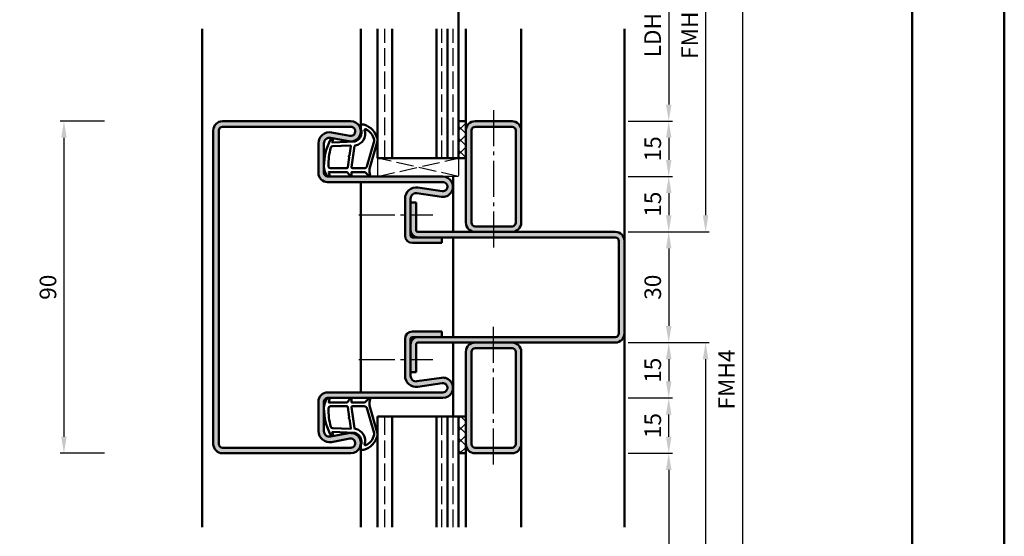
# Model space of a CAD drawing. Units: millimetres. Extents: x 0 to 2100, y -26 to 1485.
# Drawn here: x 1833 to 2100, y 398 to 538 of the extents above; entities that cross this region are included whole.
import ezdxf

# ---------------------------------------------------------------- set-up
doc = ezdxf.new("R2010")
doc.units = ezdxf.units.MM
doc.linetypes.add('AM_DIN_F_W050', pattern=[6.25, 4.75, -1.5])
doc.linetypes.add('AM_DIN_G_W050', pattern=[13.75, 9.75, -1.5, 1, -1.5])
for name, color, linetype, lineweight in [('AM_0', 7, 'Continuous', 50), ('AM_1', 14, 'Continuous', 50), ('AM_3', 6, 'AM_DIN_F_W050', 25), ('AM_5', 3, 'Continuous', 25), ('AM_7', 4, 'AM_DIN_G_W050', 25), ('AM_8', 1, 'Continuous', 25), ('AM_BOR', 7, 'Continuous', 50)]:
    doc.layers.add(name, color=color, linetype=linetype, lineweight=lineweight)
doc.layers.add('AM_12', color=7, linetype='Continuous', lineweight=50, plot=False)
doc.styles.get("Standard").update_dxf_attribs({"font": 'ISOCP.SHX'})
doc.dimstyles.new('AM_DIN$0', dxfattribs={"dimtxt": 5, "dimasz": 5, "dimexe": 1, "dimexo": 1, "dimgap": 1.5, "dimtad": 1, "dimdec": 1, "dimdsep": 46, "dimtxsty": 'Standard', "dimcen": 0, "dimclrd": 256, "dimclre": 256, "dimclrt": 2, "dimadec": 0, "dimazin": 2, "dimtp": 0.1, "dimtm": 0.1, "dimtfac": 0.71, "dimtdec": 1, "dimtmove": 0, "dimatfit": 3, "dimfxl": 0, "dimlwd": -1, "dimlwe": -1, "dimarcsym": 0})
pattern_1 = [(44.99999999999999, (1957.500000569454, 597.9999987385305), (-1.626345596729059, 1.626345596729059), []), (135, (1957.500000569454, 597.9999987385305), (-1.62634559672906, -1.626345596729059), [])]

# ---------------------------------------------------------------- blocks, each defined once
blk = doc.blocks.new('DIN_A3_BOS')
at = {"layer": 'AM_12'}
blk.add_lwpolyline([(0, 0), (420, 0), (420, 297), (0, 297)], close=True, dxfattribs=at)
at = {"layer": 'AM_BOR'}
blk.add_lwpolyline([(20, 10), (410, 10), (410, 287), (20, 287)], close=True, dxfattribs=at)
blk = doc.blocks.new('*D27')
at = {"layer": 'AM_5', "linetype": 'ByBlock'}
for p, q in [((1856.000000423, 510.4999985241562), (1844.000000422999, 510.4999985241562)), ((1845.000000422999, 505.9999985241562), (1845.000000422999, 424.9999985241499)), ((1856.000000423, 420.4999985241499), (1844.000000422999, 420.4999985241499))]:
    blk.add_line(p, q, dxfattribs=at)
at = {"layer": 'AM_5'}
for points in [[(1844.250000422999, 505.9999985241562), (1845.750000422999, 505.9999985241562), (1845.000000422999, 510.4999985241562)], [(1844.250000422999, 424.9999985241499), (1845.750000422999, 424.9999985241499), (1845.000000422999, 420.4999985241499)]]:
    blk.add_solid(points, dxfattribs=at)
at = {"layer": 'Defpoints', "color": 0}
for p in [(1857.000000423, 510.4999985241562), (1845.000000422999, 420.4999985241499), (1857.000000423, 420.4999985241499)]:
    blk.add_point(p, dxfattribs=at)
at = {"layer": 'AM_5', "color": 2, "insert": (1841.250000422999, 465.4999985241533), "char_height": 4.5, "attachment_point": 5, "rotation": 90}
blk.add_mtext('90', dxfattribs=at)
blk = doc.blocks.new('*D199')
at = {"layer": 'AM_5', "linetype": 'ByBlock'}
for p, q in [((1998.000000423, 560.4999985241535), (2010.000000423, 560.4999985241535)), ((2009.000000423, 555.9999985241535), (2009.000000423, 514.9999985241544)), ((1998.000000423, 510.4999985241544), (2010.000000423, 510.4999985241544))]:
    blk.add_line(p, q, dxfattribs=at)
at = {"layer": 'AM_5'}
for points in [[(2008.250000423, 555.9999985241535), (2009.750000423, 555.9999985241535), (2009.000000423, 560.4999985241535)], [(2008.250000423, 514.9999985241544), (2009.750000423, 514.9999985241544), (2009.000000423, 510.4999985241544)]]:
    blk.add_solid(points, dxfattribs=at)
at = {"layer": 'Defpoints', "color": 0}
for p in [(1997.000000423, 560.4999985241535), (1997.000000423, 510.4999985241544), (2009.000000423, 510.4999985241544)]:
    blk.add_point(p, dxfattribs=at)
at = {"layer": 'AM_5', "color": 2, "insert": (2005.218705781281, 535.4999985241543), "char_height": 4.5, "attachment_point": 5, "rotation": 90}
blk.add_mtext('LDH3', dxfattribs=at)
blk = doc.blocks.new('*D200')
at = {"layer": 'AM_5', "linetype": 'ByBlock'}
for p, q in [((1998.000000423, 510.4999985241544), (2010.000000423052, 510.4999985241544)), ((2009.000000423052, 505.9999985241544), (2009.000000423052, 499.9999985241549)), ((1998.000000423, 495.4999985241549), (2010.000000423052, 495.4999985241549))]:
    blk.add_line(p, q, dxfattribs=at)
at = {"layer": 'AM_5'}
for points in [[(2008.250000423052, 505.9999985241544), (2009.750000423052, 505.9999985241544), (2009.000000423052, 510.4999985241544)], [(2008.250000423052, 499.9999985241549), (2009.750000423052, 499.9999985241549), (2009.000000423052, 495.4999985241549)]]:
    blk.add_solid(points, dxfattribs=at)
at = {"layer": 'Defpoints', "color": 0}
for p in [(1997.000000423, 510.4999985241544), (1997.000000423, 495.4999985241549), (2009.000000423052, 495.4999985241549)]:
    blk.add_point(p, dxfattribs=at)
at = {"layer": 'AM_5', "color": 2, "insert": (2005.250000423052, 502.999998524155), "char_height": 4.5, "attachment_point": 5, "rotation": 90}
blk.add_mtext('15', dxfattribs=at)
blk = doc.blocks.new('*D201')
at = {"layer": 'AM_5', "linetype": 'ByBlock'}
for p, q in [((1998.000000423, 495.4999985241549), (2010.000000423015, 495.4999985241549)), ((2009.000000423015, 490.9999985241549), (2009.000000423015, 484.9999985241526)), ((1998.000000423, 480.4999985241526), (2010.000000423015, 480.4999985241526))]:
    blk.add_line(p, q, dxfattribs=at)
at = {"layer": 'AM_5'}
for points in [[(2008.250000423015, 490.9999985241549), (2009.750000423015, 490.9999985241549), (2009.000000423015, 495.4999985241549)], [(2008.250000423015, 484.9999985241526), (2009.750000423015, 484.9999985241526), (2009.000000423015, 480.4999985241526)]]:
    blk.add_solid(points, dxfattribs=at)
at = {"layer": 'Defpoints', "color": 0}
for p in [(1997.000000423, 495.4999985241549), (1997.000000423, 480.4999985241526), (2009.000000423015, 480.4999985241526)]:
    blk.add_point(p, dxfattribs=at)
at = {"layer": 'AM_5', "color": 2, "insert": (2005.250000423015, 487.9999985241541), "char_height": 4.5, "attachment_point": 5, "rotation": 90}
blk.add_mtext('15', dxfattribs=at)
blk = doc.blocks.new('*D202')
at = {"layer": 'AM_5', "linetype": 'ByBlock'}
for p, q in [((1998.000000423, 480.4999985241526), (2010.000000423, 480.4999985241526)), ((2009.000000423, 475.9999985241526), (2009.000000423, 454.9999985241539)), ((1998.000000423, 450.4999985241539), (2010.000000423, 450.4999985241539))]:
    blk.add_line(p, q, dxfattribs=at)
at = {"layer": 'AM_5'}
for points in [[(2008.250000423, 475.9999985241526), (2009.750000423, 475.9999985241526), (2009.000000423, 480.4999985241526)], [(2008.250000423, 454.9999985241539), (2009.750000423, 454.9999985241539), (2009.000000423, 450.4999985241539)]]:
    blk.add_solid(points, dxfattribs=at)
at = {"layer": 'Defpoints', "color": 0}
for p in [(1997.000000423, 480.4999985241526), (1997.000000423, 450.4999985241539), (2009.000000423, 450.4999985241539)]:
    blk.add_point(p, dxfattribs=at)
at = {"layer": 'AM_5', "color": 2, "insert": (2005.250000423, 465.4999985241536), "char_height": 4.5, "attachment_point": 5, "rotation": 90}
blk.add_mtext('30', dxfattribs=at)
blk = doc.blocks.new('*D203')
at = {"layer": 'AM_5', "linetype": 'ByBlock'}
for p, q in [((1998.000000423, 450.4999985241526), (2010.000000423001, 450.4999985241526)), ((2009.000000423001, 445.9999985241526), (2009.000000423001, 439.9999985241526)), ((1998.000000423, 435.4999985241526), (2010.000000423001, 435.4999985241526))]:
    blk.add_line(p, q, dxfattribs=at)
at = {"layer": 'AM_5'}
for points in [[(2008.250000423001, 445.9999985241526), (2009.750000423001, 445.9999985241526), (2009.000000423001, 450.4999985241526)], [(2008.250000423001, 439.9999985241526), (2009.750000423001, 439.9999985241526), (2009.000000423001, 435.4999985241526)]]:
    blk.add_solid(points, dxfattribs=at)
at = {"layer": 'Defpoints', "color": 0}
for p in [(1997.000000423, 450.4999985241526), (1997.000000423, 435.4999985241526), (2009.000000423001, 435.4999985241526)]:
    blk.add_point(p, dxfattribs=at)
at = {"layer": 'AM_5', "color": 2, "insert": (2005.250000423001, 442.9999985241529), "char_height": 4.5, "attachment_point": 5, "rotation": 90}
blk.add_mtext('15', dxfattribs=at)
blk = doc.blocks.new('*D204')
at = {"layer": 'AM_5', "linetype": 'ByBlock'}
for p, q in [((1998.000000423, 435.4999985241516), (2010.000000422998, 435.4999985241516)), ((2009.000000422998, 424.9999985241544), (2009.000000422998, 430.9999985241516)), ((1998.000000423, 420.4999985241544), (2010.000000422998, 420.4999985241544))]:
    blk.add_line(p, q, dxfattribs=at)
at = {"layer": 'AM_5'}
for points in [[(2008.250000422998, 430.9999985241516), (2009.750000422998, 430.9999985241516), (2009.000000422998, 435.4999985241516)], [(2008.250000422998, 424.9999985241544), (2009.750000422998, 424.9999985241544), (2009.000000422998, 420.4999985241544)]]:
    blk.add_solid(points, dxfattribs=at)
at = {"layer": 'Defpoints', "color": 0}
for p in [(1997.000000423, 435.4999985241516), (2009.000000422998, 435.4999985241516), (1997.000000423, 420.4999985241544)]:
    blk.add_point(p, dxfattribs=at)
at = {"layer": 'AM_5', "color": 2, "insert": (2005.250000422998, 427.9999985241533), "char_height": 4.5, "attachment_point": 5, "rotation": 90}
blk.add_mtext('15', dxfattribs=at)
blk = doc.blocks.new('*D205')
at = {"layer": 'AM_5', "linetype": 'ByBlock'}
for p, q in [((1998.000000423, 420.4999985241544), (2010.000000423012, 420.4999985241544)), ((2009.000000423012, 415.9999985241544), (2009.000000423012, 324.9999985241544)), ((1998.000000423, 320.4999985241544), (2010.000000423012, 320.4999985241544))]:
    blk.add_line(p, q, dxfattribs=at)
at = {"layer": 'AM_5'}
for points in [[(2008.250000423012, 415.9999985241544), (2009.750000423012, 415.9999985241544), (2009.000000423012, 420.4999985241544)], [(2008.250000423012, 324.9999985241544), (2009.750000423012, 324.9999985241544), (2009.000000423012, 320.4999985241544)]]:
    blk.add_solid(points, dxfattribs=at)
at = {"layer": 'Defpoints', "color": 0}
for p in [(1997.000000423, 420.4999985241544), (1997.000000423, 320.4999985241544), (2009.000000423012, 320.4999985241544)]:
    blk.add_point(p, dxfattribs=at)
at = {"layer": 'AM_5', "color": 2, "insert": (2005.218705781294, 370.4999985241548), "char_height": 4.5, "attachment_point": 5, "rotation": 90}
blk.add_mtext('LDH5', dxfattribs=at)
blk = doc.blocks.new('*D209')
at = {"layer": 'AM_5', "linetype": 'ByBlock'}
for p, q in [((1998.000000423, 590.4999985241535), (2020.000000423, 590.4999985241535)), ((2019.000000423, 585.9999985241535), (2019.000000423, 484.9999985241526)), ((1998.000000423, 480.4999985241526), (2020.000000423, 480.4999985241526))]:
    blk.add_line(p, q, dxfattribs=at)
at = {"layer": 'AM_5'}
for points in [[(2018.250000423, 585.9999985241535), (2019.750000423, 585.9999985241535), (2019.000000423, 590.4999985241535)], [(2018.250000423, 484.9999985241526), (2019.750000423, 484.9999985241526), (2019.000000423, 480.4999985241526)]]:
    blk.add_solid(points, dxfattribs=at)
at = {"layer": 'Defpoints', "color": 0}
for p in [(1997.000000423, 590.4999985241535), (1997.000000423, 480.4999985241526), (2019.000000423, 480.4999985241526)]:
    blk.add_point(p, dxfattribs=at)
at = {"layer": 'AM_5', "color": 2, "insert": (2015.250000423, 535.4999985241534), "char_height": 4.5, "attachment_point": 5, "rotation": 90}
blk.add_mtext('FMH3', dxfattribs=at)
blk = doc.blocks.new('*D210')
at = {"layer": 'AM_5', "linetype": 'ByBlock'}
for p, q in [((1998.000000423, 450.4999985241526), (2020.000000423, 450.4999985241526)), ((2019.000000423, 445.9999985241526), (2019.000000423, 294.9999985241543)), ((1998.000000423, 290.4999985241543), (2020.000000423, 290.4999985241543))]:
    blk.add_line(p, q, dxfattribs=at)
at = {"layer": 'AM_5'}
for points in [[(2018.250000423, 445.9999985241526), (2019.750000423, 445.9999985241526), (2019.000000423, 450.4999985241526)], [(2018.250000423, 294.9999985241543), (2019.750000423, 294.9999985241543), (2019.000000423, 290.4999985241543)]]:
    blk.add_solid(points, dxfattribs=at)
at = {"layer": 'Defpoints', "color": 0}
for p in [(1997.000000423, 450.4999985241526), (1997.000000423, 290.4999985241543), (2019.000000423, 290.4999985241543)]:
    blk.add_point(p, dxfattribs=at)
at = {"layer": 'AM_5', "color": 2, "insert": (2015.250000423, 370.4999985241538), "char_height": 4.5, "attachment_point": 5, "rotation": 90}
blk.add_mtext('FMH5', dxfattribs=at)
blk = doc.blocks.new('*D211')
at = {"layer": 'AM_5', "linetype": 'ByBlock'}
for p, q in [((1998.000000423, 590.4999985241535), (2030.000000423, 590.4999985241535)), ((2029.000000423, 585.9999985241535), (2029.000000423, 294.9999985241544)), ((1998.000000423, 290.4999985241544), (2030.000000423, 290.4999985241544))]:
    blk.add_line(p, q, dxfattribs=at)
at = {"layer": 'AM_5'}
for points in [[(2028.250000423, 585.9999985241535), (2029.750000423, 585.9999985241535), (2029.000000423, 590.4999985241535)], [(2028.250000423, 294.9999985241544), (2029.750000423, 294.9999985241544), (2029.000000423, 290.4999985241544)]]:
    blk.add_solid(points, dxfattribs=at)
at = {"layer": 'Defpoints', "color": 0}
for p in [(1997.000000423, 590.4999985241535), (1997.000000423, 290.4999985241544), (2029.000000423, 290.4999985241544)]:
    blk.add_point(p, dxfattribs=at)
at = {"layer": 'AM_5', "color": 2, "insert": (2025.250000423, 440.4999985241543), "char_height": 4.5, "attachment_point": 5, "rotation": 90}
blk.add_mtext('FMH4', dxfattribs=at)

msp = doc.modelspace()

# ---------------------------------------------------------------- hatches: boundary and pattern name
at = {"layer": 'AM_8'}
h = msp.add_hatch(color=256, dxfattribs=at)
edge = h.paths.add_edge_path()
edge.add_line((1885.500000423, 507.9999985241499), (1885.500000423, 422.9999985241499))
edge.add_arc((1888.000000423, 422.9999985241499), 2.5, 180, 270)
edge.add_line((1888.000000423, 420.4999985241499), (1922.750000423, 420.4999985241544))
edge.add_arc((1922.750000422999, 423.2499985241544), 2.75, 270.0000000000047, 460.5785777506944)
edge.add_line((1922.24514489253, 425.9532596830797), (1917.275376166893, 425.0251158306042))
edge.add_arc((1917.000000423, 426.4996219172905), 1.499999999999877, 180.0000000000022, 280.5785777507176, ccw=False)
edge.add_line((1915.500000423, 426.4996219172905), (1915.500000423, 434.4999985241544))
edge.add_arc((1916.500000423, 434.4999985241544), 1, 90, 180, ccw=False)
edge.add_line((1916.500000423, 435.4999985241544), (1947.750000423001, 435.4999985241526))
edge.add_arc((1947.750000423001, 438.2499985241526), 2.75, 270, 458.3177639405882)
edge.add_line((1947.352177211796, 440.9710712340643), (1940.71699490184, 440.0010017743776))
edge.add_arc((1940.500000423, 441.4852232525113), 1.50000000000013, 179.9999999999957, 278.3177639406139, ccw=False)
edge.add_line((1939.000000423, 441.4852232525114), (1939.000000423, 451.4999985241517))
edge.add_arc((1939.500000423, 451.4999985241517), 0.5, 90, 180, ccw=False)
edge.add_line((1939.500000423, 451.9999985241517), (1947.500000423, 451.9999985241517))
edge.add_line((1947.500000423, 451.9999985241517), (1947.500000423, 453.4999985241517))
edge.add_line((1947.500000423, 453.4999985241517), (1939.500000423, 453.4999985241517))
edge.add_arc((1939.500000423, 451.4999985241517), 2, 90, 180)
edge.add_line((1937.500000423, 451.4999985241517), (1937.500000423, 441.4852232525114))
edge.add_arc((1940.500000423, 441.4852232525114), 3, 179.9999999999989, 278.3177639405884)
edge.add_line((1940.933989380678, 438.5167802962441), (1947.569171690636, 439.4868497559306))
edge.add_arc((1947.750000423001, 438.2499985241525), 1.249999999999961, -90, 98.31776394056749, ccw=False)
edge.add_line((1947.750000423001, 436.9999985241526), (1916.500000423, 436.9999985241508))
edge.add_arc((1916.500000422998, 434.4999985241526), 2.499999999998181, 89.99999999995832, 179.9999999999583)
edge.add_line((1914.000000423, 434.4999985241544), (1914.000000423, 426.4996219172905))
edge.add_arc((1917.000000423, 426.4996219172905), 3, 180.0000000000011, 280.578577750699)
edge.add_line((1917.550751910785, 423.5506097439175), (1922.520520636423, 424.478753596392))
edge.add_arc((1922.750000423, 423.2499985241537), 1.249999999999349, -90, 100.57857775065162, ccw=False)
edge.add_line((1922.750000423, 421.9999985241544), (1888.000000423, 421.9999985241499))
edge.add_arc((1888.000000423, 422.9999985241499), 1, 180, 270, ccw=False)
edge.add_line((1887.000000423, 422.9999985241499), (1887.000000423, 507.9999985241499))
edge.add_arc((1888.000000423, 507.9999985241499), 1, 90, 180, ccw=False)
edge.add_line((1888.000000423, 508.9999985241499), (1922.750000423, 508.9999985241526))
edge.add_arc((1922.750000423, 507.7499985241526), 1.25, -100.57857775069908, 90, ccw=False)
edge.add_line((1922.520520636422, 506.5212434519138), (1917.550751910784, 507.449387304389))
edge.add_arc((1917.000000422999, 504.5003751310163), 2.999999999999671, 79.42142224930859, 179.9999999999946)
edge.add_line((1914.000000423, 504.5003751310165), (1914.000000423, 496.4999985241526))
edge.add_arc((1916.500000423, 496.4999985241526), 2.5, 180, 270)
edge.add_line((1916.500000423, 493.9999985241526), (1925.500000422997, 493.9999985241548))
edge.add_line((1925.500000422997, 493.9999985241548), (1947.750000423, 493.9999985241544))
edge.add_arc((1947.750000423, 492.7499985241535), 1.250000000000909, -98.31776394058198, 90, ccw=False)
edge.add_line((1947.569171690634, 491.5131472923745), (1940.933989380676, 492.4832167520605))
edge.add_arc((1940.500000423, 489.5147737957928), 3.000000000000025, 81.6822360594469, 180)
edge.add_line((1937.500000423, 489.5147737957928), (1937.500000423, 479.4999985241526))
edge.add_arc((1939.500000423, 479.4999985241526), 2, 180, 270)
edge.add_line((1939.500000423, 477.4999985241526), (1947.500000423, 477.4999985241526))
edge.add_line((1947.500000423, 477.4999985241526), (1947.500000423, 478.9999985241526))
edge.add_line((1947.500000423, 478.9999985241526), (1939.500000423, 478.9999985241526))
edge.add_arc((1939.500000423, 479.4999985241526), 0.5, 180, 270, ccw=False)
edge.add_line((1939.000000423, 479.4999985241526), (1939.000000423, 489.5147737957928))
edge.add_arc((1940.500000423, 489.5147737957928), 1.5, 81.68223605941188, 179.9999999999978, ccw=False)
edge.add_line((1940.716994901839, 490.9989952739265), (1947.352177211796, 490.0289258142408))
edge.add_arc((1947.750000423, 492.7499985241527), 2.749999999999973, 261.6822360594403, 450)
edge.add_line((1947.750000423, 495.4999985241526), (1916.500000423, 495.4999985241553))
edge.add_arc((1916.500000422998, 496.499998524154), 0.9999999999986358, 180.0000000000782, 270.00000000007816, ccw=False)
edge.add_line((1915.500000423, 496.4999985241526), (1915.500000423, 504.5003751310165))
edge.add_arc((1917.000000423, 504.5003751310165), 1.5, 79.42142224930097, 180, ccw=False)
edge.add_line((1917.275376166892, 505.9748812177031), (1922.24514489253, 505.0467373652269))
edge.add_arc((1922.750000423, 507.7499985241524), 2.75000000000012, 259.4214222493159, 450)
edge.add_line((1922.750000423, 510.4999985241526), (1888.000000423, 510.4999985241562))
edge.add_arc((1888.000000423003, 507.9999985241531), 2.500000000003183, 90.00000000007296, 180.000000000073)
h = msp.add_hatch(dxfattribs=at)
h.set_pattern_fill('_U', color=256, scale=2.3, angle=44.99999999999999, style=0, double=1, pattern_type=0)
h.set_pattern_definition(pattern_1)
h.paths.add_polyline_path([(1952.000000422998, 510.4999985241526), (1952.000000422998, 500.4999985241526), (1954.000000423, 500.4999985241526), (1954.000000423, 510.4999985241526)])
h = msp.add_hatch(color=256, dxfattribs=at)
edge = h.paths.add_edge_path()
edge.add_line((1954.000000422998, 507.9999985241517), (1954.000000422998, 482.9999985241517))
edge.add_arc((1956.500000422998, 482.9999985241517), 2.5, 180, 270)
edge.add_line((1956.500000422998, 480.4999985241517), (1966.500000422998, 480.4999985241517))
edge.add_arc((1966.500000422998, 482.9999985241517), 2.5, 270, 360)
edge.add_line((1969.000000422998, 482.9999985241517), (1969.000000422998, 507.9999985241517))
edge.add_arc((1966.500000422998, 507.9999985241517), 2.5, 0, 90)
edge.add_line((1966.500000422998, 510.4999985241517), (1956.500000422998, 510.4999985241517))
edge.add_arc((1956.500000422998, 507.9999985241517), 2.5, 90, 180)
edge = h.paths.add_edge_path(flags=16)
edge.add_line((1967.500000422998, 507.9999985241517), (1967.500000422998, 482.9999985241517))
edge.add_arc((1966.500000422998, 482.9999985241517), 1, -90, 0, ccw=False)
edge.add_line((1966.500000422998, 481.9999985241517), (1956.500000422998, 481.9999985241517))
edge.add_arc((1956.500000422998, 482.9999985241517), 1, 180, 270, ccw=False)
edge.add_line((1955.500000422998, 482.9999985241517), (1955.500000422998, 507.9999985241517))
edge.add_arc((1956.500000422998, 507.9999985241517), 1, 90, 180, ccw=False)
edge.add_line((1956.500000422998, 508.9999985241517), (1966.500000422998, 508.9999985241517))
edge.add_arc((1966.500000422998, 507.9999985241517), 1, 0, 90, ccw=False)
h = msp.add_hatch(color=256, dxfattribs=at)
edge = h.paths.add_edge_path()
edge.add_line((1940.500000423, 480.9999985241526), (1940.500000423, 488.4999985241526))
edge.add_line((1940.500000423, 488.4999985241526), (1939.000000423, 488.4999985241526))
edge.add_line((1939.000000423, 488.4999985241526), (1939.000000423, 480.9999985241526))
edge.add_arc((1941.000000423, 480.9999985241526), 2, 180, 270)
edge.add_line((1941.000000423, 478.9999985241526), (1994.500000423, 478.9999985241526))
edge.add_arc((1994.500000423, 477.9999985241526), 1, 0, 90, ccw=False)
edge.add_line((1995.500000423, 477.9999985241526), (1995.500000423, 452.9999985241526))
edge.add_arc((1994.500000423, 452.9999985241526), 1, -90, 0, ccw=False)
edge.add_line((1994.500000423, 451.9999985241526), (1941.000000423, 451.9999985241517))
edge.add_arc((1941.000000423, 449.9999985241517), 2, 90, 180)
edge.add_line((1939.000000423, 449.9999985241517), (1939.000000423, 442.4999985241517))
edge.add_line((1939.000000423, 442.4999985241517), (1940.500000423, 442.4999985241517))
edge.add_line((1940.500000423, 442.4999985241517), (1940.500000423, 449.9999985241517))
edge.add_arc((1941.000000423, 449.9999985241517), 0.5, 90, 180, ccw=False)
edge.add_line((1941.000000423, 450.4999985241517), (1950.500000423001, 450.4999985241514))
edge.add_line((1950.500000423001, 450.4999985241514), (1994.500000423, 450.4999985241544))
edge.add_arc((1994.500000423001, 452.9999985241535), 2.499999999999091, 269.9999999999791, 359.9999999999791)
edge.add_line((1997.000000423, 452.9999985241526), (1997.000000423, 477.9999985241526))
edge.add_arc((1994.500000423, 477.9999985241526), 2.5, 0, 90)
edge.add_line((1994.500000423, 480.4999985241526), (1941.000000423, 480.4999985241526))
edge.add_arc((1941.000000423, 480.9999985241526), 0.5, 180, 270, ccw=False)
h = msp.add_hatch(color=256, dxfattribs=at)
edge = h.paths.add_edge_path()
edge.add_arc((1956.500000422998, 447.9999985241544), 2.5, 90.00000000000522, 180)
edge.add_line((1954.000000422998, 447.9999985241544), (1954.000000422998, 422.9999985241544))
edge.add_arc((1956.500000422998, 422.9999985241544), 2.5, 180, 270)
edge.add_line((1956.500000422998, 420.4999985241544), (1966.500000422998, 420.4999985241544))
edge.add_arc((1966.500000422998, 422.9999985241544), 2.5, 270, 360)
edge.add_line((1969.000000422998, 422.9999985241544), (1969.000000422998, 447.9999985241544))
edge.add_arc((1966.500000422998, 447.9999985241544), 2.5, 0, 90.00000000000522)
edge.add_line((1966.500000422998, 450.4999985241544), (1958.336453459788, 450.499998524152))
edge.add_line((1958.336453459788, 450.499998524152), (1956.500000422998, 450.4999985241544))
edge = h.paths.add_edge_path(flags=16)
edge.add_line((1967.500000422998, 447.9999985241544), (1967.500000422998, 422.9999985241544))
edge.add_arc((1966.500000422998, 422.9999985241544), 1, -90, 0, ccw=False)
edge.add_line((1966.500000422998, 421.9999985241544), (1956.500000422998, 421.9999985241544))
edge.add_arc((1956.500000422998, 422.9999985241544), 1, 180, 270, ccw=False)
edge.add_line((1955.500000422998, 422.9999985241544), (1955.500000422998, 447.9999985241544))
edge.add_arc((1956.500000422998, 447.9999985241544), 1, 90, 180, ccw=False)
edge.add_line((1956.500000422998, 448.9999985241544), (1966.500000422998, 448.9999985241544))
edge.add_arc((1966.500000422998, 447.9999985241544), 1, 0, 90, ccw=False)
h = msp.add_hatch(dxfattribs=at)
h.set_pattern_fill('_U', color=256, scale=2.3, angle=44.99999999999999, style=0, double=1, pattern_type=0)
h.set_pattern_definition(pattern_1)
h.paths.add_polyline_path([(1952.000000422998, 420.4999985241526), (1952.000000422998, 430.4999985241526), (1954.000000423, 430.4999985241526), (1954.000000423, 420.4999985241526)])

# ---------------------------------------------------------------- linework, layer by layer
at = {"layer": 'AM_0'}
for p, q in [((1952.000000423, 540.4999985241544), (1952.000000423, 535.4999985241544)), ((1930.000000423, 500.4999985241544), (1930.000000423, 535.4999985241544)), ((1934.000000423, 500.4999985241544), (1934.000000423, 535.4999985241544)), ((1946.000000423, 500.4999985241544), (1946.000000423, 535.4999985241544)), ((1949.000000423, 500.4999985241544), (1949.000000423, 535.4999985241544)), ((1952.000000423, 500.4999985241544), (1952.000000423, 535.4999985241544)), ((1922.750000423, 510.4999985241526), (1888.000000423, 510.4999985241562)), ((1952.000000422998, 510.4999985241526), (1954.000000423, 510.4999985241526)), ((1954.000000422998, 510.4999985241517), (1954.000000422998, 482.9999985241517)), ((1956.500000422998, 510.4999985241517), (1966.500000422998, 510.4999985241517)), ((1885.500000423, 507.9999985241499), (1885.500000423, 422.9999985241499)), ((1887.000000423, 507.9999985241499), (1887.000000423, 422.9999985241499)), ((1922.750000423, 508.9999985241526), (1888.000000423, 508.9999985241562)), ((1922.520520636423, 506.5212434519141), (1917.550751910784, 507.449387304389)), ((1955.500000422998, 507.9999985241517), (1955.500000422998, 482.9999985241517)), ((1956.500000422998, 508.9999985241517), (1966.500000422998, 508.9999985241517)), ((1967.500000422998, 507.9999985241517), (1967.500000422998, 482.9999985241517)), ((1969.000000422998, 507.9999985241517), (1969.000000422998, 482.9999985241517)), ((1922.24514489253, 505.0467373652269), (1917.275376166893, 505.9748812177028)), ((1914.000000423, 504.5003751310165), (1914.000000423, 496.4999985241526)), ((1915.500000423, 504.5003751310165), (1915.500000423, 496.4999985241526)), ((1954.000000422998, 500.4999985241544), (1930.000000423, 500.4999985241544)), ((1916.500000423, 495.4999985241553), (1947.750000423, 495.4999985241544)), ((1916.500000423, 493.9999985241553), (1947.750000423, 493.9999985241544)), ((1940.933989380676, 492.4832167520605), (1947.569171690634, 491.5131472923737)), ((1937.500000423, 489.5147737957928), (1937.500000423, 479.4999985241526)), ((1939.000000423, 489.5147737957928), (1939.000000423, 479.4999985241526)), ((1940.716994901838, 490.9989952739267), (1947.352177211796, 490.0289258142408)), ((1939.000000423, 488.4999985241526), (1940.500000423, 488.4999985241526)), ((1940.500000423, 480.9999985241526), (1940.500000423, 488.4999985241526)), ((1966.500000422998, 481.9999985241517), (1956.500000422998, 481.9999985241517)), ((1994.500000423, 478.9999985241526), (1939.500000423, 478.9999985241526)), ((1994.500000423, 480.4999985241526), (1941.000000423, 480.4999985241526)), ((1947.500000423, 477.4999985241526), (1947.500000423, 478.9999985241526)), ((1995.500000423, 477.9999985241526), (1995.500000423, 452.9999985241526)), ((1997.000000423, 477.9999985241526), (1997.000000423, 452.9999985241526)), ((1939.500000423, 477.4999985241526), (1947.500000423, 477.4999985241526)), ((1937.500000423, 441.4852232525114), (1937.500000423, 451.4999985241517)), ((1939.000000423, 441.4852232525114), (1939.000000423, 451.4999985241517)), ((1939.500000423, 453.4999985241517), (1947.500000423, 453.4999985241517)), ((1994.500000423, 451.9999985241526), (1939.500000423, 451.9999985241508)), ((1947.500000423, 453.4999985241517), (1947.500000423, 451.9999985241517)), ((1940.500000423, 449.9999985241517), (1940.500000423, 442.4999985241517)), ((1994.500000423, 450.4999985241544), (1941.000000423, 450.4999985241508)), ((1966.500000422998, 448.9999985241544), (1956.500000422998, 448.9999985241544)), ((1954.000000422998, 420.4999985241544), (1954.000000422998, 447.9999985241544)), ((1955.500000422998, 422.9999985241544), (1955.500000422998, 447.9999985241544)), ((1967.500000422998, 422.9999985241544), (1967.500000422998, 447.9999985241544)), ((1969.000000422998, 422.9999985241544), (1969.000000422998, 447.9999985241544)), ((1939.000000423, 442.4999985241517), (1940.500000423, 442.4999985241517)), ((1940.71699490184, 440.0010017743776), (1947.352177211796, 440.9710712340644)), ((1940.933989380678, 438.5167802962447), (1947.569171690636, 439.4868497559306)), ((1916.500000423, 436.9999985241508), (1947.750000423001, 436.9999985241526)), ((1916.500000423, 435.4999985241508), (1947.750000423001, 435.4999985241526)), ((1914.000000423, 426.4996219172905), (1914.000000423, 434.4999985241544)), ((1915.500000423, 426.4996219172905), (1915.500000423, 434.4999985241544)), ((1930.000000423, 400.4999985241535), (1930.000000423, 430.4999985241526)), ((1954.000000422998, 430.4999985241526), (1930.000000423, 430.4999985241526)), ((1934.000000423, 400.4999985241535), (1934.000000423, 430.4999985241526)), ((1946.000000423, 400.4999985241535), (1946.000000423, 430.4999985241526)), ((1949.000000423, 400.4999985241535), (1949.000000423, 430.4999985241526)), ((1952.000000423, 400.4999985241535), (1952.000000423, 430.4999985241526)), ((1922.24514489253, 425.9532596830792), (1917.275376166893, 425.0251158306042)), ((1922.750000423, 421.9999985241544), (1888.000000423, 421.9999985241499)), ((1922.520520636423, 424.478753596392), (1917.550751910784, 423.550609743918)), ((1956.500000422998, 421.9999985241544), (1966.500000422998, 421.9999985241544)), ((1922.750000423, 420.4999985241544), (1888.000000423, 420.4999985241499)), ((1952.000000422998, 420.4999985241526), (1954.000000423, 420.4999985241526)), ((1956.500000422998, 420.4999985241544), (1966.500000422998, 420.4999985241544))]:
    msp.add_line(p, q, dxfattribs=at)
for centre, radius, start, end in [((1888.000000423, 507.9999985241499), 2.5, 90, 180), ((1922.750000423, 507.7499985241526), 2.75, 259.4214222493009, 90), ((1956.500000422998, 507.9999985241517), 2.5, 90, 180), ((1966.500000422998, 507.9999985241517), 2.5, 0, 90), ((1888.000000423, 507.9999985241499), 1, 90, 180), ((1917.000000423, 504.5003751310165), 3, 79.42142224930093, 180), ((1922.750000423, 507.7499985241526), 1.25, 259.4214222493009, 90), ((1956.500000422998, 507.9999985241517), 1, 90, 180), ((1966.500000422998, 507.9999985241517), 1, 0, 90), ((1917.000000423, 504.5003751310165), 1.5, 79.42142224930093, 180), ((1916.500000423, 496.4999985241526), 2.5, 180, 270), ((1916.500000423, 496.4999985241526), 1, 180, 270), ((1947.750000423, 492.7499985241526), 2.750000000000013, 261.6822360594117, 90), ((1947.750000423, 492.7499985241526), 1.250000000000013, 261.6822360594117, 90), ((1940.500000423, 489.5147737957928), 3, 81.68223605941172, 180), ((1940.500000423, 489.5147737957928), 1.5, 81.68223605941172, 180), ((1941.000000423, 480.9999985241526), 2, 180, 270), ((1941.000000423, 480.9999985241526), 0.5, 180, 270), ((1956.500000422998, 482.9999985241517), 2.5, 180, 270), ((1956.500000422998, 482.9999985241517), 1, 180, 270), ((1966.500000422998, 482.9999985241517), 2.5, 270, 0), ((1966.500000422998, 482.9999985241517), 1, 270, 0), ((1939.500000423, 479.4999985241526), 2, 180, 270), ((1939.500000423, 479.4999985241526), 0.5, 180, 270), ((1994.500000423, 477.9999985241526), 2.5, 0, 90), ((1994.500000423, 477.9999985241526), 1, 0, 90), ((1939.500000423, 451.4999985241517), 2, 90, 180), ((1941.000000423, 449.9999985241517), 2, 90, 180), ((1939.500000423, 451.4999985241517), 0.5, 90, 180), ((1994.500000423, 452.9999985241526), 2.5, 270, 0), ((1994.500000423, 452.9999985241526), 1, 270, 0), ((1941.000000423, 449.9999985241517), 0.5, 90, 180), ((1956.500000422998, 447.9999985241544), 2.5, 90, 180), ((1956.500000422998, 447.9999985241544), 1, 90, 180), ((1966.500000422998, 447.9999985241544), 2.5, 0, 90), ((1966.500000422998, 447.9999985241544), 1, 0, 90), ((1940.500000423, 441.4852232525114), 3, 180, 278.3177639405883), ((1940.500000423, 441.4852232525114), 1.5, 180, 278.3177639405883), ((1947.750000423001, 438.2499985241526), 2.750000000000013, 270, 98.3177639405883), ((1947.750000423001, 438.2499985241526), 1.250000000000013, 270, 98.3177639405883), ((1916.500000423, 434.4999985241544), 2.5, 90, 180), ((1916.500000423, 434.4999985241544), 1, 90, 180), ((1917.000000423, 426.4996219172905), 3, 180, 280.578577750699), ((1917.000000423, 426.4996219172905), 1.5, 180, 280.578577750699), ((1922.750000423, 423.2499985241544), 2.75, 270, 100.5785777506991), ((1888.000000423, 422.9999985241499), 2.5, 180, 270), ((1888.000000423, 422.9999985241499), 1, 180, 270), ((1922.750000423, 423.2499985241544), 1.25, 270, 100.5785777506991), ((1956.500000422998, 422.9999985241544), 2.5, 180, 270), ((1956.500000422998, 422.9999985241544), 1, 180, 270), ((1966.500000422998, 422.9999985241544), 1, 270, 0), ((1966.500000422998, 422.9999985241544), 2.5, 270, 0)]:
    msp.add_arc(centre, radius, start, end, dxfattribs=at)
at = {"layer": 'AM_1'}
for p, q in [((1882.500000423, 535.4999985241526), (1882.500000423, 400.4999985241535)), ((1925.500000423, 507.7499985241526), (1925.500000423, 535.4999985241526)), ((1954.000000422998, 535.4999985241544), (1954.000000422998, 510.4999985241517)), ((1969.000000423, 535.4999985241526), (1969.000000423, 507.9999985241517)), ((1997.000000423, 535.4999985241526), (1997.000000423, 477.9999985241526)), ((1925.500000422997, 493.9999985241548), (1925.500000423002, 436.999998524151)), ((1950.500000423, 480.4999985241526), (1950.500000423, 495.4999985241544)), ((1950.500000423001, 478.9999985241533), (1950.500000423001, 451.9999985241521)), ((1997.000000423, 452.9999985241526), (1997.000000423, 400.4999985241535)), ((1950.500000423001, 450.4999985241514), (1950.500000423001, 430.4999985241526)), ((1925.500000423, 400.4999985241535), (1925.500000423, 423.2499985241544)), ((1969.000000422998, 400.4999985241544), (1969.000000422998, 422.9999985241544)), ((1954.000000422998, 420.4999985241544), (1954.000000423, 400.4999985241535))]:
    msp.add_line(p, q, dxfattribs=at)
for points in [[(1916.449554756789, 495.6501669228934, 0.8225616960369451), (1917.002355518013, 495.8526951257451), (1916.827646447197, 496.7025132985351), (1921.795470729164, 496.7025132985351), (1922.669178079707, 495.5809045196953, 0.7467354177837918), (1922.990945429098, 495.6762163508225), (1923.006049015835, 496.7025132985351), (1926.455506552386, 496.7025132985351, -0.2039214600742718), (1926.815801715696, 496.5491938363454), (1927.761930950511, 495.561826805903, 0.8105301734172095), (1928.093987539992, 495.7689030496919), (1928.059427574285, 495.8679377635614, -0.1645000437529372), (1927.870072612729, 497.5424669067912), (1929.958371839574, 504.8481423580166, 0.06611493977518698), (1929.982920562735, 505.6952616932091, 0.2820378425500336), (1926.327895146186, 509.5569474763976, 0.1590275267653622), (1925.284674876161, 509.4587549043205, 0.3764163398999706), (1925.176325160065, 509.2182758186706), (1925.654870785659, 507.8013942751846, -0.3762126752200714), (1923.860036256997, 504.986207685694), (1917.746186528338, 504.7062129892407), (1917.921807778731, 505.3282090801118, 0.7987947825966828), (1917.314877204505, 505.5351517173764, 0.1245897451608651), (1915.507087489616, 498.261343437765, 0.1623187278905707)], [(1923.230384334017, 497.7525132985362), (1926.441890690304, 497.7525132985362, 0.3015521592859336), (1927.132897829127, 498.2109500393714), (1929.080589819744, 505.0681721301286, 0.02785836671880648), (1929.105732494893, 505.4898651814489, 0.2581461437683861), (1926.751329216068, 508.3036363197031, 0.6319644469852753), (1926.516754217414, 508.0400857903775, -0.4552489077013688), (1923.993326268014, 503.8990021547748, 0.3823944314809918), (1923.791968942839, 503.7238301531803), (1923.007121811756, 498.0054211138182, 0.4511234922852938)], [(1917.244504916466, 497.7525132985362), (1921.702891450747, 497.7525132985362, 0.3782424518883232), (1922.000574813762, 498.0153028781593), (1922.371116564295, 500.6721875418194, 0.2360679774992166), (1922.341348228002, 500.7565311613386), (1922.23343800891, 500.8607203383932, -0.5000000000000969), (1922.253283566443, 501.0194847986683), (1922.383520037761, 501.0939056394215, 0.2360679775002734), (1922.433133931597, 501.1683264801746), (1922.784973364559, 503.7301232752403, 0.451123492285309), (1922.636131683053, 503.8987284854289), (1917.881192904265, 503.7137190839909, 0.3316728536076049), (1917.402038782012, 503.3565872999367, 0.08495172335165252), (1916.744506381022, 498.2513031110935, 0.4135048278399992)], [(1916.449554756789, 435.3498301254136, -0.8225616960369451), (1917.002355518013, 435.147301922561), (1916.827646447197, 434.297483749771), (1921.795470729164, 434.297483749771), (1922.669178079709, 435.4190925286117, -0.7467354177837918), (1922.990945429098, 435.3237806974836), (1923.006049015835, 434.297483749771), (1926.455506552386, 434.297483749771, 0.2039214600742718), (1926.815801715696, 434.4508032119617), (1927.761930950511, 435.438170242404, -0.8105301734172095), (1928.093987539992, 435.2310939986152), (1928.059427574285, 435.1320592847457, 0.1645000437529372), (1927.870072612729, 433.4575301415158), (1929.958371839574, 426.1518546902904, -0.06611493977518698), (1929.982920562735, 425.3047353550979, -0.2820378425500336), (1926.327895146186, 421.4430495719085, -0.1590275267653622), (1925.284674876161, 421.5412421439866, -0.3764163398999706), (1925.176325160065, 421.7817212296364), (1925.654870785659, 423.1986027731224, 0.3762126752200714), (1923.860036256997, 426.0137893626121), (1917.746186528338, 426.2937840590663), (1917.921807778731, 425.6717879681952, -0.7987947825966828), (1917.314877204505, 425.4648453309297, -0.1245897451608651), (1915.507087489616, 432.7386536105411, -0.1623187278905707)], [(1917.244504916466, 433.2474837497708), (1921.702891450747, 433.2474837497708, -0.3782424518883232), (1922.000574813762, 432.9846941701477), (1922.371116564295, 430.3278095064876, -0.2360679774992166), (1922.341348228002, 430.2434658869685), (1922.23343800891, 430.1392767099129, 0.5000000000000969), (1922.253283566443, 429.9805122496388), (1922.383520037763, 429.9060914088847, -0.2360679775002734), (1922.433133931597, 429.8316705681315), (1922.784973364559, 427.2698737730667, -0.451123492285309), (1922.636131683053, 427.1012685628781), (1917.881192904265, 427.2862779643161, -0.3316728536076049), (1917.402038782012, 427.6434097483703, -0.08495172335165252), (1916.744506381022, 432.7486939372126, -0.4135048278399992)], [(1923.230384334017, 433.2474837497708), (1926.441890690304, 433.2474837497708, -0.3015521592859336), (1927.132897829127, 432.7890470089357), (1929.080589819744, 425.9318249181784, -0.02785836671880648), (1929.105732494893, 425.5101318668582, -0.2581461437683861), (1926.751329216068, 422.696360728604, -0.6319644469852753), (1926.516754217414, 422.9599112579295, 0.4552489077013688), (1923.993326268014, 427.1009948935322, -0.3823944314809918), (1923.791968942839, 427.2761668951267), (1923.007121811756, 432.9945759344888, -0.4511234922852938)]]:
    msp.add_lwpolyline(points, format="xyb", close=True, dxfattribs=at)
at = {"layer": 'AM_3'}
for p, q in [((1932.000000423, 500.4999985241544), (1932.000000423, 535.4999985241544)), ((1947.500000423, 500.4999985241544), (1947.500000423, 535.4999985241544)), ((1950.500000423, 500.4999985241544), (1950.500000423, 535.4999985241544)), ((1930.000000423, 500.4999985241544), (1930.000000423, 495.4999985241544)), ((1930.000000423, 495.4999985241544), (1952.000000423, 500.4999985241544)), ((1952.000000423, 495.4999985241544), (1930.000000423, 500.4999985241544)), ((1952.000000423, 500.4999985241544), (1952.000000423, 495.4999985241544)), ((1952.000000423, 495.4999985241544), (1947.750000423, 495.4999985241535)), ((1932.000000423, 400.4999985241535), (1932.000000423, 430.4999985241526)), ((1947.500000423, 400.4999985241535), (1947.500000423, 430.4999985241526)), ((1950.500000423, 400.4999985241535), (1950.500000423, 430.4999985241526))]:
    msp.add_line(p, q, dxfattribs=at)
at = {"layer": 'AM_7'}
for p, q in [((1961.500000422998, 513.4999985241517), (1961.500000422998, 475.9999985241517)), ((1925.000000423, 485.1075274891961), (1945.000000423, 485.1075274891961)), ((1961.500000422998, 417.4999985241544), (1961.500000422998, 454.9999985241544)), ((1925.000000423, 445.8924695591073), (1945.000000423, 445.8924695591073))]:
    msp.add_line(p, q, dxfattribs=at)

# ---------------------------------------------------------------- block references
at = {"layer": 'AM_0', "lineweight": 0, "xscale": 2.5, "yscale": 2.5, "zscale": 2.5}
msp.add_blockref('DIN_A3_BOS', (1050.000000423, -1.475848421250703e-06), dxfattribs=at)

# ---------------------------------------------------------------- dimensions: what is measured, and where the dimension line sits
at = {"layer": 'AM_5'}
for base, p1, p2, text, picture, middle in [((2019.000000423, 480.4999985241526), (1997.000000423, 590.4999985241535), (1997.000000423, 480.4999985241526), 'FMH3', '*D209', (2015.250000423, 535.4999985241534)), ((2029.000000423, 290.4999985241544), (1997.000000423, 590.4999985241535), (1997.000000423, 290.4999985241544), 'FMH4', '*D211', (2025.250000423, 440.4999985241543)), ((2009.000000423, 510.4999985241544), (1997.000000423, 560.4999985241535), (1997.000000423, 510.4999985241544), 'LDH3', '*D199', (2005.218705781281, 535.4999985241543)), ((2019.000000423, 290.4999985241543), (1997.000000423, 450.4999985241526), (1997.000000423, 290.4999985241543), 'FMH5', '*D210', (2015.250000423, 370.4999985241538)), ((2009.000000423012, 320.4999985241544), (1997.000000423, 420.4999985241544), (1997.000000423, 320.4999985241544), 'LDH5', '*D205', (2005.218705781294, 370.4999985241548))]:
    dim = msp.add_linear_dim(base=base, p1=p1, p2=p2, angle=90, text=text, dimstyle='AM_DIN$0', override={"dimtxt": 4.5, "dimasz": 4.5}, dxfattribs=at)
    dim.commit()
    dim.dimension.update_dxf_attribs({"geometry": picture, "text_midpoint": middle})
for base, p1, p2, picture, middle in [((1845.000000422999, 420.4999985241499), (1857.000000423, 510.4999985241562), (1857.000000423, 420.4999985241499), '*D27', (1841.250000422999, 465.4999985241533)), ((2009.000000423052, 495.4999985241549), (1997.000000423, 510.4999985241544), (1997.000000423, 495.4999985241549), '*D200', (2005.250000423052, 502.999998524155)), ((2009.000000423015, 480.4999985241526), (1997.000000423, 495.4999985241549), (1997.000000423, 480.4999985241526), '*D201', (2005.250000423015, 487.9999985241541)), ((2009.000000423, 450.4999985241539), (1997.000000423, 480.4999985241526), (1997.000000423, 450.4999985241539), '*D202', (2005.250000423, 465.4999985241536)), ((2009.000000423001, 435.4999985241526), (1997.000000423, 450.4999985241526), (1997.000000423, 435.4999985241526), '*D203', (2005.250000423001, 442.9999985241529)), ((2009.000000422998, 435.4999985241516), (1997.000000423, 420.4999985241544), (1997.000000423, 435.4999985241516), '*D204', (2005.250000422998, 427.9999985241533))]:
    dim = msp.add_linear_dim(base=base, p1=p1, p2=p2, angle=90, dimstyle='AM_DIN$0', override={"dimtxt": 4.5, "dimasz": 4.5}, dxfattribs=at)
    dim.commit()
    dim.dimension.update_dxf_attribs({"geometry": picture, "text_midpoint": middle})

doc.saveas('drawing.dxf')
